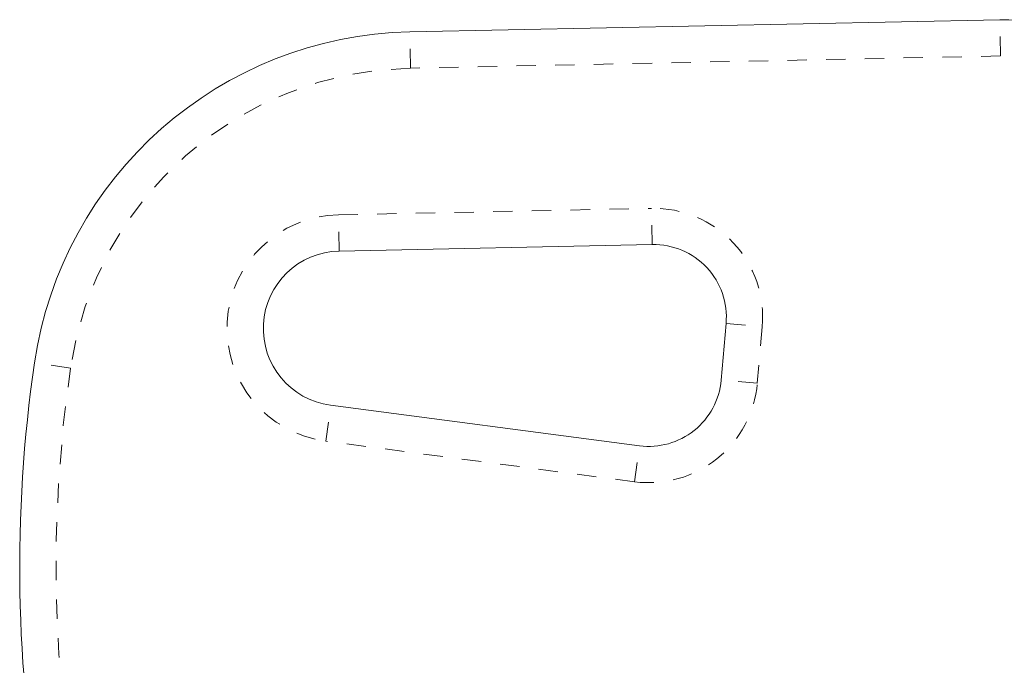
# Model space of a CAD drawing. Extents: x -77 to 764, y -9 to 681.
# Drawn here: x 250 to 255, y 436 to 440 of the extents above; entities that cross this region are included whole.
import ezdxf

# ---------------------------------------------------------------- set-up
doc = ezdxf.new("R2010")
doc.units = 0
doc.header["$LTSCALE"] = 0.125
doc.header["$MEASUREMENT"] = 0
doc.linetypes.add('PHANTOM', pattern=[0.5, 0.25, -0.05, 0.05, -0.05, 0.05, -0.05])
doc.layers.add('CONTOUR', color=7, linetype='CONTINUOUS')

msp = doc.modelspace()

# ---------------------------------------------------------------- linework, layer by layer
at = {"layer": 'CONTOUR', "linetype": 'Continuous', "lineweight": 15}
for p, q in [((252.22742, 439.62178), (255.27494, 439.68469)), ((253.48056, 438.52241), (251.86306, 438.48902)), ((253.83626, 437.82202), (253.86187, 438.11481)), ((251.81918, 437.69252), (253.41381, 437.4829))]:
    msp.add_line(p, q, dxfattribs=at)
at = {"layer": 'CONTOUR', "linetype": 'PHANTOM', "lineweight": 0}
for p, q in [((255.27881, 439.49723), (255.27494, 439.68469)), ((252.23129, 439.43432), (252.22742, 439.62178)), ((255.27881, 439.49723), (252.23129, 439.43432)), ((251.85919, 438.67648), (253.47669, 438.70987)), ((253.48056, 438.52241), (253.47669, 438.70987)), ((251.86306, 438.48902), (251.85919, 438.67648)), ((253.86187, 438.11481), (254.04866, 438.09846)), ((254.04866, 438.09846), (254.02304, 437.80567)), ((250.47528, 437.88455), (250.28975, 437.91169)), ((254.02304, 437.80567), (253.83626, 437.82202)), ((251.79474, 437.50662), (251.81918, 437.69252)), ((253.38937, 437.297), (251.79474, 437.50662)), ((253.38937, 437.297), (253.41381, 437.4829))]:
    msp.add_line(p, q, dxfattribs=at)
at = {"layer": 'CONTOUR', "linetype": 'Continuous', "lineweight": 15}
for centre, radius, start, end in [((255.29558, 438.6849), 1, 8.96581, 91.18256), ((252.26869, 437.62221), 2, 91.18256, 171.67765), ((253.4883, 438.14749), 0.375, 355, 91.18256), ((251.87131, 438.08911), 0.4, 91.18256, 262.51123), ((257.49516, 436.85766), 7.2821, 171.677647, 208.869528), ((253.46268, 437.8547), 0.375, 262.51123, 355)]:
    msp.add_arc(centre, radius, start, end, dxfattribs=at)
at = {"layer": 'CONTOUR', "linetype": 'PHANTOM', "lineweight": 0}
for centre, radius, start, end in [((255.29558, 438.6849), 0.8125, 8.96581, 91.18256), ((252.26869, 437.62221), 1.8125, 91.18256, 171.67765), ((253.4883, 438.14749), 0.5625, 355, 91.18256), ((251.87131, 438.08911), 0.5875, 91.18256, 262.51123), ((257.49516, 436.85766), 7.0946, 171.677647, 209.877978), ((253.46268, 437.8547), 0.5625, 262.51123, 355)]:
    msp.add_arc(centre, radius, start, end, dxfattribs=at)

doc.saveas('drawing.dxf')
